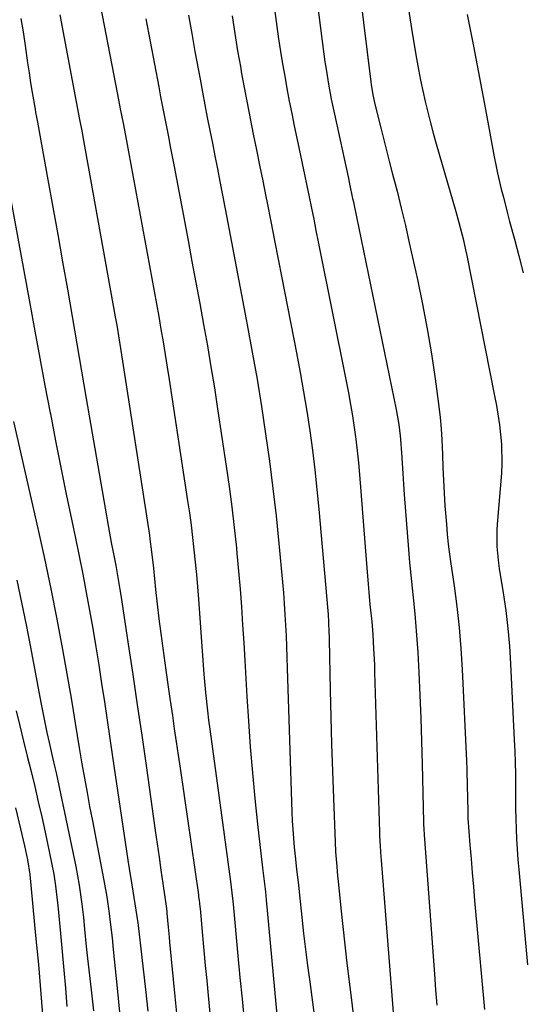
# Model space of a CAD drawing. Units: inches. Extents: x 1851978 to 1857357, y 426484 to 431730.
# Drawn here: x 1853741 to 1853868, y 430082 to 430330 of the extents above; entities that cross this region are included whole.
import ezdxf

# ---------------------------------------------------------------- set-up
doc = ezdxf.new("R2010")
doc.units = ezdxf.units.IN
doc.header["$MEASUREMENT"] = 0
doc.layers.add('7', color=7, linetype='Continuous')
doc.layers.add('8', color=7, linetype='Continuous')

msp = doc.modelspace()

# ---------------------------------------------------------------- linework, layer by layer
at = {"layer": '7', "color": 18}
for points in [[(1853824.39, 430358.85, 1732), (1853829.86, 430314.53, 1732), (1853829.94, 430313.88, 1732), (1853830.36, 430311.3, 1732), (1853830.78, 430309.38, 1732), (1853831.8, 430305.27, 1732), (1853832.47, 430302.59, 1732), (1853833.15, 430299.9, 1732), (1853833.84, 430297.22, 1732), (1853834.55, 430294.54, 1732), (1853835.4, 430291.29, 1732), (1853836.51, 430286.98, 1732), (1853837.59, 430282.66, 1732), (1853838.61, 430278.33, 1732), (1853839.59, 430273.99, 1732), (1853841.64, 430264.69, 1732), (1853842.93, 430258.47, 1732), (1853844.12, 430252.23, 1732), (1853845.17, 430245.96, 1732), (1853846.11, 430239.68, 1732), (1853847.07, 430232.69, 1732), (1853847.41, 430229.88, 1732), (1853847.68, 430227.07, 1732), (1853847.85, 430224.25, 1732), (1853847.98, 430220.58, 1732), (1853848.07, 430217.33, 1732), (1853848.2, 430214.09, 1732), (1853848.38, 430210.84, 1732), (1853848.61, 430207.6, 1732), (1853848.96, 430203, 1732), (1853849.18, 430200.48, 1732), (1853849.44, 430197.98, 1732), (1853849.75, 430195.47, 1732), (1853850.09, 430192.97, 1732), (1853850.91, 430187.47, 1732), (1853851.62, 430182.22, 1732), (1853852.21, 430176.95, 1732), (1853852.64, 430171.67, 1732), (1853852.96, 430166.38, 1732), (1853854.01, 430143.35, 1732), (1853854.1, 430141.11, 1732), (1853854.23, 430136.65, 1732), (1853854.28, 430134.41, 1732), (1853854.34, 430130.12, 1732), (1853854.41, 430128.89, 1732), (1853854.92, 430122.17, 1732), (1853855.19, 430118.64, 1732), (1853855.47, 430115.11, 1732), (1853855.77, 430111.58, 1732), (1853856.09, 430108.06, 1732), (1853858.58, 430080.58, 1732)], [(1853813.86, 430354.4, 1734), (1853818.06, 430321.52, 1734), (1853818.32, 430319.63, 1734), (1853818.6, 430317.73, 1734), (1853819.21, 430313.95, 1734), (1853819.91, 430310.18, 1734), (1853820.69, 430306.43, 1734), (1853824.15, 430290.63, 1734), (1853824.54, 430288.81, 1734), (1853825.31, 430285.17, 1734), (1853825.5, 430284.26, 1734), (1853825.69, 430283.35, 1734), (1853836.32, 430231.92, 1734), (1853837, 430228.15, 1734), (1853837.33, 430225.29, 1734), (1853837.4, 430224.34, 1734), (1853837.61, 430221, 1734), (1853837.79, 430218.37, 1734), (1853837.97, 430215.75, 1734), (1853838.15, 430213.12, 1734), (1853838.35, 430210.5, 1734), (1853839.41, 430196.61, 1734), (1853839.68, 430193.37, 1734), (1853839.97, 430190.12, 1734), (1853840.29, 430186.89, 1734), (1853840.64, 430183.65, 1734), (1853840.98, 430180.41, 1734), (1853841.27, 430177.17, 1734), (1853841.51, 430173.93, 1734), (1853841.72, 430170.68, 1734), (1853841.99, 430165.62, 1734), (1853842.27, 430159.84, 1734), (1853842.52, 430154.06, 1734), (1853842.71, 430148.27, 1734), (1853842.87, 430142.49, 1734), (1853843.21, 430127.81, 1734), (1853843.22, 430127.28, 1734), (1853843.27, 430126.21, 1734), (1853843.36, 430124.62, 1734), (1853843.44, 430123.56, 1734), (1853845.93, 430089.48, 1734), (1853846.22, 430085.59, 1734), (1853846.52, 430081.7, 1734)], [(1853803.34, 430349.95, 1736), (1853806.19, 430328.55, 1736), (1853806.63, 430325.4, 1736), (1853807.1, 430322.25, 1736), (1853807.61, 430319.11, 1736), (1853808.15, 430315.97, 1736), (1853808.72, 430312.84, 1736), (1853809.31, 430309.71, 1736), (1853809.93, 430306.59, 1736), (1853810.57, 430303.47, 1736), (1853811.97, 430296.81, 1736), (1853812.56, 430293.99, 1736), (1853813.15, 430291.17, 1736), (1853813.73, 430288.35, 1736), (1853814.32, 430285.53, 1736), (1853814.89, 430282.71, 1736), (1853815.47, 430279.89, 1736), (1853816.04, 430277.06, 1736), (1853816.61, 430274.24, 1736), (1853823.67, 430239.07, 1736), (1853824.24, 430236.15, 1736), (1853824.77, 430233.22, 1736), (1853825.25, 430230.29, 1736), (1853825.71, 430227.35, 1736), (1853826.11, 430224.41, 1736), (1853826.47, 430221.46, 1736), (1853826.77, 430218.51, 1736), (1853827.03, 430215.54, 1736), (1853828.7, 430194.09, 1736), (1853828.86, 430192.02, 1736), (1853829.21, 430187.89, 1736), (1853829.39, 430185.82, 1736), (1853829.67, 430182.77, 1736), (1853830.13, 430178.46, 1736), (1853830.39, 430175.21, 1736), (1853830.6, 430171.54, 1736), (1853830.78, 430167.64, 1736), (1853830.85, 430165.69, 1736), (1853832.07, 430125.32, 1736), (1853832.1, 430124.44, 1736), (1853832.23, 430121.78, 1736), (1853832.41, 430119.13, 1736), (1853832.48, 430118.25, 1736), (1853835.66, 430077.76, 1736)], [(1853760.63, 430338.83, 1744), (1853765.95, 430311.4, 1744), (1853766.65, 430307.79, 1744), (1853767.35, 430304.17, 1744), (1853767.7, 430302.36, 1744), (1853768.38, 430298.73, 1744), (1853768.71, 430296.92, 1744), (1853774.62, 430264.92, 1744), (1853775.2, 430261.74, 1744), (1853775.78, 430258.56, 1744), (1853776.35, 430255.38, 1744), (1853776.91, 430252.2, 1744), (1853777.46, 430249.02, 1744), (1853778, 430245.83, 1744), (1853778.51, 430242.64, 1744), (1853779, 430239.45, 1744), (1853783.64, 430208.93, 1744), (1853784.09, 430205.83, 1744), (1853784.51, 430202.73, 1744), (1853784.89, 430199.63, 1744), (1853785.24, 430196.52, 1744), (1853785.56, 430193.41, 1744), (1853785.86, 430190.3, 1744), (1853786.12, 430187.18, 1744), (1853786.36, 430184.06, 1744), (1853787.38, 430169.76, 1744), (1853787.74, 430165.14, 1744), (1853788.16, 430160.52, 1744), (1853788.66, 430155.91, 1744), (1853788.94, 430153.61, 1744), (1853789.24, 430151.31, 1744), (1853794.46, 430112.92, 1744), (1853794.82, 430110.05, 1744), (1853795.06, 430107.89, 1744), (1853795.13, 430107.17, 1744), (1853796.35, 430094.14, 1744), (1853796.86, 430088.71, 1744), (1853797.4, 430083.29, 1744), (1853797.96, 430077.86, 1744)], [(1853751.41, 430331.48, 1746), (1853755.56, 430309.52, 1746), (1853756.4, 430305.09, 1746), (1853757.02, 430301.77, 1746), (1853757.22, 430300.66, 1746), (1853765.4, 430255.3, 1746), (1853765.77, 430253.19, 1746), (1853766.49, 430248.94, 1746), (1853766.83, 430246.82, 1746), (1853774, 430200.25, 1746), (1853774.15, 430199.21, 1746), (1853774.56, 430196.07, 1746), (1853775.01, 430191.88, 1746), (1853775.57, 430186.56, 1746), (1853775.98, 430182.86, 1746), (1853776.42, 430179.15, 1746), (1853776.89, 430175.46, 1746), (1853777.38, 430171.76, 1746), (1853778.17, 430166.16, 1746), (1853778.83, 430161.43, 1746), (1853779.18, 430159.06, 1746), (1853779.8, 430154.77, 1746), (1853780.29, 430151.43, 1746), (1853780.78, 430148.1, 1746), (1853781.26, 430144.77, 1746), (1853781.74, 430141.44, 1746), (1853786.37, 430109.49, 1746), (1853786.43, 430109.06, 1746), (1853786.54, 430108.2, 1746), (1853786.74, 430106.47, 1746), (1853786.78, 430106.04, 1746), (1853787.41, 430099.31, 1746), (1853787.76, 430095.51, 1746), (1853788.12, 430091.71, 1746), (1853788.47, 430087.91, 1746), (1853788.83, 430084.11, 1746), (1853791.44, 430056.43, 1746)], [(1853854.19, 430331.53, 1728), (1853855.78, 430323.54, 1728), (1853857.32, 430315.54, 1728), (1853858.83, 430307.54, 1728), (1853861.04, 430295.64, 1728), (1853861.45, 430293.59, 1728), (1853861.87, 430291.54, 1728), (1853862.83, 430287.47, 1728), (1853863.35, 430285.44, 1728), (1853864.4, 430281.39, 1728), (1853864.93, 430279.37, 1728), (1853866.13, 430274.91, 1728), (1853867.25, 430270.66, 1728), (1853868.34, 430266.4, 1728)], [(1853741.6, 430330.57, 1748), (1853742.11, 430327.14, 1748), (1853742.62, 430323.71, 1748), (1853743.26, 430319.36, 1748), (1853743.64, 430316.85, 1748), (1853744.04, 430314.34, 1748), (1853744.46, 430311.84, 1748), (1853745.16, 430307.64, 1748), (1853745.3, 430306.83, 1748), (1853745.52, 430305.61, 1748), (1853745.67, 430304.81, 1748), (1853745.75, 430304.4, 1748), (1853748.39, 430289.86, 1748), (1853749.63, 430282.97, 1748), (1853750.87, 430276.09, 1748), (1853752.1, 430269.2, 1748), (1853753.32, 430262.31, 1748), (1853754.52, 430255.41, 1748), (1853755.72, 430248.52, 1748), (1853756.91, 430241.63, 1748), (1853758.09, 430234.73, 1748), (1853762.81, 430207, 1748), (1853763.58, 430202.68, 1748), (1853764.39, 430198.36, 1748), (1853764.93, 430195.54, 1748), (1853765.5, 430192.56, 1748), (1853766.04, 430189.57, 1748), (1853766.55, 430186.57, 1748), (1853766.78, 430185.07, 1748), (1853768.66, 430172.77, 1748), (1853769.82, 430165.11, 1748), (1853770.96, 430157.45, 1748), (1853772.07, 430149.79, 1748), (1853773.17, 430142.12, 1748), (1853775.5, 430125.71, 1748), (1853775.97, 430122.38, 1748), (1853776.45, 430119.06, 1748), (1853776.92, 430115.74, 1748), (1853777.39, 430112.42, 1748), (1853778.29, 430106.07, 1748), (1853778.31, 430105.92, 1748), (1853778.38, 430105.35, 1748), (1853778.43, 430104.91, 1748), (1853778.75, 430101.4, 1748), (1853778.99, 430098.87, 1748), (1853779.11, 430097.6, 1748), (1853780.42, 430083.86, 1748), (1853780.83, 430079.65, 1748)], [(1853773.14, 430330.47, 1742), (1853776.37, 430313.3, 1742), (1853776.85, 430310.78, 1742), (1853777.33, 430308.27, 1742), (1853777.82, 430305.75, 1742), (1853778.31, 430303.24, 1742), (1853778.8, 430300.72, 1742), (1853779.28, 430298.21, 1742), (1853779.76, 430295.69, 1742), (1853780.24, 430293.18, 1742), (1853783.76, 430274.51, 1742), (1853784.76, 430269.22, 1742), (1853785.75, 430263.92, 1742), (1853786.73, 430258.62, 1742), (1853787.7, 430253.32, 1742), (1853788.64, 430248.01, 1742), (1853789.55, 430242.7, 1742), (1853790.41, 430237.38, 1742), (1853791.23, 430232.06, 1742), (1853793.39, 430217.66, 1742), (1853794.12, 430212.51, 1742), (1853794.81, 430207.35, 1742), (1853795.41, 430202.18, 1742), (1853795.97, 430197, 1742), (1853796.11, 430195.62, 1742), (1853796.53, 430191.13, 1742), (1853796.92, 430186.63, 1742), (1853797.25, 430182.12, 1742), (1853797.54, 430177.61, 1742), (1853797.81, 430173.1, 1742), (1853798.08, 430168.59, 1742), (1853798.35, 430164.08, 1742), (1853798.63, 430159.57, 1742), (1853799.01, 430153.35, 1742), (1853799.46, 430146.83, 1742), (1853799.99, 430140.32, 1742), (1853800.62, 430133.82, 1742), (1853801.31, 430127.33, 1742), (1853802.58, 430116.36, 1742), (1853802.81, 430114.34, 1742), (1853803.28, 430110.31, 1742), (1853803.39, 430109.3, 1742), (1853803.49, 430108.29, 1742), (1853806.28, 430078.38, 1742)], [(1853794.88, 430331.19, 1738), (1853795.55, 430326.78, 1738), (1853796.28, 430322.39, 1738), (1853797.05, 430318, 1738), (1853797.21, 430317.11, 1738), (1853797.93, 430313.17, 1738), (1853798.67, 430309.23, 1738), (1853799.44, 430305.3, 1738), (1853800.23, 430301.37, 1738), (1853801.03, 430297.45, 1738), (1853801.82, 430293.52, 1738), (1853802.61, 430289.6, 1738), (1853803.4, 430285.67, 1738), (1853803.72, 430284.05, 1738), (1853804.66, 430279.32, 1738), (1853805.59, 430274.58, 1738), (1853806.52, 430269.84, 1738), (1853807.45, 430265.1, 1738), (1853811.14, 430246.18, 1738), (1853812.06, 430241.29, 1738), (1853812.93, 430236.39, 1738), (1853813.73, 430231.48, 1738), (1853814.48, 430226.57, 1738), (1853815.15, 430221.64, 1738), (1853815.77, 430216.7, 1738), (1853816.3, 430211.76, 1738), (1853816.77, 430206.81, 1738), (1853819.01, 430181.11, 1738), (1853819.09, 430180.21, 1738), (1853819.21, 430178.4, 1738), (1853819.33, 430175.69, 1738), (1853819.35, 430174.78, 1738), (1853819.37, 430173.88, 1738), (1853819.64, 430161.13, 1738), (1853819.8, 430154.33, 1738), (1853819.98, 430147.53, 1738), (1853820.2, 430140.74, 1738), (1853820.45, 430133.94, 1738), (1853820.88, 430122.81, 1738), (1853821, 430120.35, 1738), (1853821.28, 430116.66, 1738), (1853821.51, 430114.2, 1738), (1853821.63, 430112.97, 1738), (1853822.34, 430106.17, 1738), (1853822.83, 430101.54, 1738), (1853823.34, 430096.91, 1738), (1853823.88, 430092.29, 1738), (1853824.44, 430087.67, 1738), (1853826.64, 430069.93, 1738)], [(1853739.72, 430228.92, 1752), (1853745.85, 430201.92, 1752), (1853747.53, 430194.31, 1752), (1853749.13, 430186.68, 1752), (1853750.63, 430179.03, 1752), (1853752.05, 430171.36, 1752), (1853754.24, 430159.14, 1752), (1853754.78, 430156.01, 1752), (1853755.26, 430152.86, 1752), (1853755.74, 430149.71, 1752), (1853756.26, 430146.57, 1752), (1853756.97, 430142.53, 1752), (1853757.61, 430138.94, 1752), (1853758.26, 430135.36, 1752), (1853758.93, 430131.78, 1752), (1853759.61, 430128.2, 1752), (1853762.51, 430113.14, 1752), (1853763.24, 430109, 1752), (1853763.85, 430104.84, 1752), (1853764.13, 430102.61, 1752), (1853764.58, 430098.72, 1752), (1853764.88, 430095.76, 1752), (1853765.37, 430090.86, 1752), (1853765.85, 430085.95, 1752), (1853768.26, 430061.77, 1752)], [(1853740.54, 430188.89, 1754), (1853741.75, 430183.25, 1754), (1853742.89, 430177.61, 1754), (1853743.98, 430171.95, 1754), (1853746.59, 430158.04, 1754), (1853746.91, 430156.35, 1754), (1853747.59, 430152.98, 1754), (1853748.13, 430150.47, 1754), (1853748.69, 430147.93, 1754), (1853749.59, 430144.14, 1754), (1853750.17, 430141.6, 1754), (1853750.44, 430140.33, 1754), (1853755.41, 430116.68, 1754), (1853756.3, 430111.94, 1754), (1853756.97, 430107.16, 1754), (1853757.35, 430103.83, 1754), (1853757.65, 430100.88, 1754), (1853758.05, 430096.46, 1754), (1853758.38, 430093.51, 1754), (1853759.33, 430085.59, 1754), (1853759.94, 430080.3, 1754)], [(1853740.4, 430155.95, 1756), (1853741.32, 430152.13, 1756), (1853742.25, 430148.3, 1756), (1853743.18, 430144.48, 1756), (1853744.13, 430140.66, 1756), (1853745.06, 430136.83, 1756), (1853745.96, 430133, 1756), (1853746.82, 430129.17, 1756), (1853747.66, 430125.32, 1756), (1853749.32, 430117.57, 1756), (1853749.87, 430114.7, 1756), (1853750.3, 430111.82, 1756), (1853750.65, 430108.92, 1756), (1853750.81, 430107.47, 1756), (1853750.95, 430106.02, 1756), (1853751.54, 430099.74, 1756), (1853751.97, 430095.15, 1756), (1853752.39, 430090.56, 1756), (1853752.8, 430085.96, 1756), (1853753.21, 430081.37, 1756)], [(1853740.21, 430131.47, 1758), (1853741.49, 430126.2, 1758), (1853741.83, 430124.75, 1758), (1853742.5, 430121.85, 1758), (1853743.25, 430118.39, 1758), (1853743.79, 430114.67, 1758), (1853745.29, 430099.31, 1758), (1853745.98, 430091.95, 1758), (1853746.64, 430084.59, 1758), (1853747.23, 430077.22, 1758)]]:
    msp.add_polyline3d(points, dxfattribs=at)
at = {"layer": '8', "color": 18}
for points in [[(1853783.91, 430331.34, 1740), (1853784.69, 430326.76, 1740), (1853785.51, 430322.18, 1740), (1853786.79, 430315.2, 1740), (1853787.4, 430311.97, 1740), (1853788.01, 430308.75, 1740), (1853788.63, 430305.53, 1740), (1853789.26, 430302.31, 1740), (1853789.9, 430299.09, 1740), (1853790.54, 430295.87, 1740), (1853791.17, 430292.65, 1740), (1853791.79, 430289.43, 1740), (1853793.12, 430282.57, 1740), (1853794.41, 430275.91, 1740), (1853795.68, 430269.26, 1740), (1853796.95, 430262.6, 1740), (1853798.21, 430255.95, 1740), (1853798.72, 430253.26, 1740), (1853799.97, 430246.41, 1740), (1853801.17, 430239.55, 1740), (1853802.28, 430232.68, 1740), (1853803.34, 430225.8, 1740), (1853804.3, 430218.9, 1740), (1853805.19, 430212, 1740), (1853805.97, 430205.08, 1740), (1853806.67, 430198.15, 1740), (1853807.59, 430188.37, 1740), (1853807.83, 430185.67, 1740), (1853808.04, 430182.96, 1740), (1853808.22, 430180.25, 1740), (1853808.37, 430177.54, 1740), (1853808.5, 430174.83, 1740), (1853808.62, 430172.12, 1740), (1853808.72, 430169.41, 1740), (1853808.82, 430166.69, 1740), (1853809.97, 430130.37, 1740), (1853810.07, 430128.17, 1740), (1853810.19, 430125.97, 1740), (1853810.54, 430121.58, 1740), (1853810.85, 430118.49, 1740), (1853811.14, 430115.9, 1740), (1853811.61, 430112.02, 1740), (1853811.9, 430109.43, 1740), (1853812.49, 430103.88, 1740), (1853812.94, 430099.8, 1740), (1853813.41, 430095.74, 1740), (1853813.92, 430091.67, 1740), (1853814.46, 430087.61, 1740), (1853816.2, 430074.74, 1740)], [(1853839.37, 430332.87, 1730), (1853840.36, 430326.9, 1730), (1853841.46, 430320.43, 1730), (1853841.95, 430317.71, 1730), (1853842.47, 430315, 1730), (1853843.03, 430312.3, 1730), (1853843.63, 430309.61, 1730), (1853844.27, 430306.93, 1730), (1853844.94, 430304.25, 1730), (1853845.66, 430301.59, 1730), (1853846.4, 430298.93, 1730), (1853851.37, 430281.83, 1730), (1853852.14, 430279.08, 1730), (1853853.21, 430274.93, 1730), (1853853.83, 430272.15, 1730), (1853854.12, 430270.75, 1730), (1853861.14, 430235.36, 1730), (1853861.59, 430232.94, 1730), (1853862.36, 430228.08, 1730), (1853862.91, 430223.19, 1730), (1853863, 430218.28, 1730), (1853862.87, 430215.83, 1730), (1853861.81, 430202.99, 1730), (1853861.73, 430201.59, 1730), (1853861.73, 430197.39, 1730), (1853862.12, 430193.2, 1730), (1853862.32, 430191.81, 1730), (1853863.3, 430185.67, 1730), (1853863.93, 430181.21, 1730), (1853864.47, 430176.73, 1730), (1853864.86, 430172.25, 1730), (1853865.15, 430167.75, 1730), (1853866.1, 430148.65, 1730), (1853866.22, 430145.76, 1730), (1853866.32, 430142.87, 1730), (1853866.37, 430139.97, 1730), (1853866.39, 430137.08, 1730), (1853866.4, 430133.87, 1730), (1853866.43, 430131.3, 1730), (1853866.5, 430128.72, 1730), (1853866.58, 430126.15, 1730), (1853866.7, 430123.58, 1730), (1853866.84, 430121.01, 1730), (1853867.02, 430118.44, 1730), (1853867.24, 430115.88, 1730), (1853869.42, 430091.85, 1730)], [(1853739.16, 430284.32, 1750), (1853743.8, 430258.62, 1750), (1853745.06, 430251.72, 1750), (1853746.34, 430244.83, 1750), (1853747.64, 430237.94, 1750), (1853748.96, 430231.06, 1750), (1853749.01, 430230.79, 1750), (1853750.33, 430224.04, 1750), (1853751.67, 430217.3, 1750), (1853753.04, 430210.57, 1750), (1853754.44, 430203.84, 1750), (1853755.36, 430199.47, 1750), (1853756.29, 430194.92, 1750), (1853757.2, 430190.37, 1750), (1853758.08, 430185.81, 1750), (1853758.93, 430181.25, 1750), (1853759.73, 430176.67, 1750), (1853760.51, 430172.1, 1750), (1853761.24, 430167.51, 1750), (1853761.96, 430162.84, 1750), (1853762.65, 430158.21, 1750), (1853763.33, 430153.57, 1750), (1853764.02, 430148.94, 1750), (1853764.71, 430144.3, 1750), (1853768.58, 430118.27, 1750), (1853768.89, 430116.2, 1750), (1853769.55, 430112.08, 1750), (1853770.37, 430107.28, 1750), (1853771.08, 430102.44, 1750), (1853771.17, 430101.75, 1750), (1853773.01, 430085.69, 1750), (1853773.63, 430080.16, 1750)]]:
    msp.add_polyline3d(points, dxfattribs=at)

doc.saveas('drawing.dxf')
